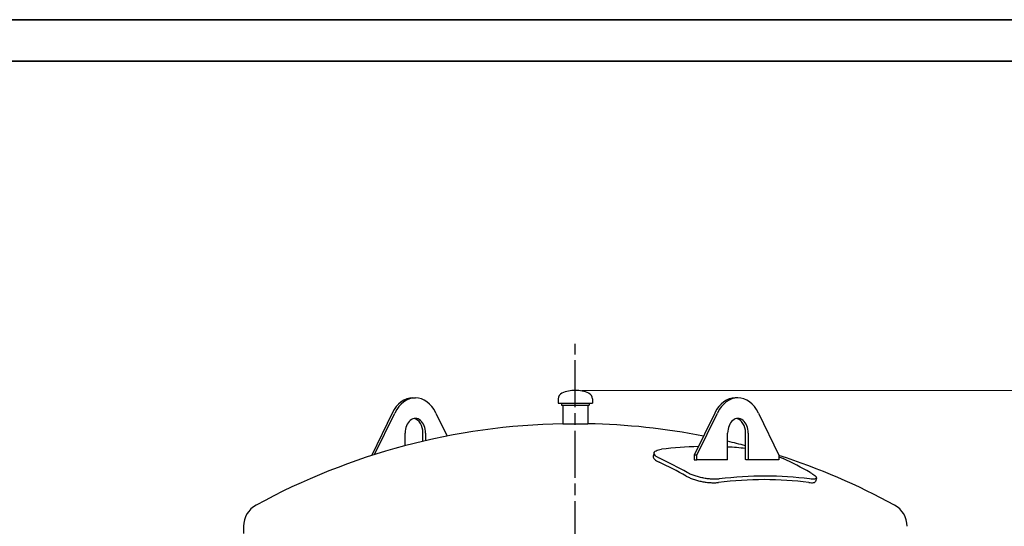
# Model space of a CAD drawing. Units: millimetres. Extents: x 0 to 11880, y 0 to 17820.
# Drawn here: x 4403 to 6777, y 7178 to 8400 of the extents above; entities that cross this region are included whole.
import ezdxf

# ---------------------------------------------------------------- set-up
doc = ezdxf.new("R2010")
doc.units = ezdxf.units.MM
doc.header["$LTSCALE"] = 20
doc.linetypes.add('CHAIN', pattern=[0.7087, 0.4724, -0.0591, 0.1181, -0.0591])
doc.layers.get('0').update_dxf_attribs({"lineweight": 25})
for name, color, linetype, lineweight in [('Bemaßung (ISO)', 7, 'Continuous', 18), ('Mittellinie (ISO)', 7, 'Continuous', 25), ('Rahmen (ISO)', 7, 'Continuous', 35), ('Sichtbar (ISO)', 7, 'Continuous', 25)]:
    doc.layers.add(name, color=color, linetype=linetype, lineweight=lineweight)
doc.styles.add('Notiztext (DIN)', font='arial.ttf')
doc.dimstyles.new('Standard (DIN)', dxfattribs={"dimscale": 20, "dimtxt": 3.5, "dimasz": 2.5, "dimexe": 3.175, "dimexo": 0.8, "dimgap": 0.8, "dimtad": 1, "dimdec": 0, "dimrnd": 1e-08, "dimzin": 0, "dimtxsty": 'Notiztext (DIN)', "dimcen": 0.09, "dimdle": 10, "dimclrd": 256, "dimclre": 256, "dimclrt": 256, "dimadec": 0, "dimazin": 0, "dimtfac": 1, "dimtmove": 0, "dimatfit": 3, "dimfxl": 1, "dimtolj": 1, "dimtzin": 0, "dimlwd": -1, "dimlwe": -1, "dimarcsym": 0})

# ---------------------------------------------------------------- blocks, each defined once
blk = doc.blocks.new('Ränder Dehoust Standardrahmen')
at = {"layer": 'Rahmen (ISO)'}
for p, q in [((594, 420), (0, 420)), ((20, 415), (589, 415))]:
    blk.add_line(p, q, dxfattribs=at)
blk = doc.blocks.new('*D63')
at = {"layer": 'Bemaßung (ISO)', "transparency": 16777216}
for p, q in [((5758.5, 7505.6), (7396.4, 7505.6)), ((7332.9, 7455.6), (7332.9, 4180.1)), ((6531.5, 4130.1), (7396.4, 4130.1))]:
    blk.add_line(p, q, dxfattribs=at)
for points in [[(7324.6, 7455.6), (7341.2, 7455.6), (7332.9, 7505.6)], [(7324.6, 4180.1), (7341.2, 4180.1), (7332.9, 4130.1)]]:
    blk.add_solid(points, dxfattribs=at)
at = {"layer": 'Defpoints', "color": 0, "transparency": 16777216}
for p in [(5742.5, 7505.6), (6515.5, 4130.1), (7332.9, 4130.1)]:
    blk.add_point(p, dxfattribs=at)
at = {"layer": 'Bemaßung (ISO)', "transparency": 16777216, "insert": (7244.4, 5283.4), "char_height": 70, "attachment_point": 1, "rotation": 90, "style": 'Notiztext (DIN)'}
blk.add_mtext('\\A1; Gesamthöhe = ca. 3410', dxfattribs=at)

msp = doc.modelspace()

# ---------------------------------------------------------------- linework, layer by layer
at = {"layer": 'Mittellinie (ISO)', "linetype": 'CHAIN', "ltscale": 11.993792}
msp.add_line((5742.5, 4065), (5742.5, 7617.9), dxfattribs=at)
at = {"layer": 'Sichtbar (ISO)'}
for p, q in [((5350.4, 7487.8), (5356.8, 7487.8)), ((5701.3, 7485.1), (5701.3, 7475.1)), ((5783.6, 7485.1), (5783.6, 7475.1)), ((6134.6, 7487.8), (6128.2, 7487.8)), ((5701.3, 7475.1), (5783.6, 7475.1)), ((5709.3, 7475.1), (5709.3, 7470.1)), ((5709.3, 7470.1), (5775.6, 7470.1)), ((5712.3, 7470.1), (5712.3, 7425.1)), ((5772.6, 7470.1), (5772.6, 7425.1)), ((5775.6, 7475.1), (5775.6, 7470.1)), ((5300.9, 7451), (5251.4, 7349.4)), ((5258.4, 7350.7), (5307.3, 7451)), ((5406.3, 7451), (5433.4, 7395.4)), ((6078.7, 7451), (6029.2, 7349.4)), ((6035.6, 7349.4), (6085.1, 7451)), ((6184.1, 7451), (6233.6, 7349.4)), ((5712.3, 7425.1), (5772.6, 7425.1)), ((5332, 7372.1), (5332, 7402.8)), ((5375.1, 7382.8), (5375.1, 7402.8)), ((5381.5, 7402.8), (5381.5, 7384.3)), ((6109.8, 7337.8), (6109.8, 7402.8)), ((6153, 7339), (6153, 7402.8)), ((6159.3, 7402.8), (6159.3, 7337.8)), ((5251.4, 7349.4), (5251.4, 7348.5)), ((5254.2, 7349.4), (5251.4, 7349.4)), ((5932.3, 7355.2), (5930.1, 7346.7)), ((6029.2, 7349.4), (6029.2, 7337.8)), ((6035.6, 7349.4), (6029.2, 7349.4)), ((6029.2, 7337.8), (6035.6, 7337.8)), ((6035.6, 7337.8), (6035.6, 7349.4)), ((6109.8, 7337.8), (6035.6, 7337.8)), ((6159.3, 7337.8), (6155.4, 7337.8)), ((6233.6, 7337.8), (6159.3, 7337.8)), ((6233.6, 7349.4), (6233.6, 7337.8)), ((6323.7, 7294), (6321.5, 7285.5)), ((4942.5, 7177.7), (4942.5, 7160.2))]:
    msp.add_line(p, q, dxfattribs=at)
for centre, radius, start, end in [((5742.5, 7425.6), 80, 66.2775, 113.7225), ((5716.3, 7485.1), 15, 113.7225, 180), ((5768.6, 7485.1), 15, 0, 66.2775), ((5742.5, 5820.4), 1605, 91.0764, 118.6544), ((5742.5, 5820.4), 1605, 78.8952, 88.9236), ((5742.5, 5820.4), 1605, 75.1821, 76.7692), ((5742.5, 5820.4), 1605, 61.3456, 72.1833), ((5000.8, 7177.7), 58.3, 118.6544, 180), ((6484.2, 7177.7), 58.3, 0, 61.3456)]:
    msp.add_arc(centre, radius, start, end, dxfattribs=at)
for centre, major_axis, ratio, start_param, end_param in [((5350.4, 7402.8), (0, 85), 0.707107, 0, 0.967882), ((5356.8, 7402.8), (0, 85), 0.707107, 5.315303, 7.251067), ((6128.2, 7402.8), (0, 85), 0.707107, 0, 0.967882), ((6134.6, 7402.8), (0, 85), 0.707107, 5.315303, 7.251067), ((5356.8, 7402.8), (0, 35), 0.707107, 4.712389, 7.853982), ((5350.4, 7402.8), (0, 35), 0.707107, 4.712389, 6.154257), ((6134.6, 7402.8), (0, 35), 0.707107, 4.712389, 7.853982), ((6128.2, 7402.8), (0, 35), 0.707107, 4.712389, 6.154257), ((5672.7, 5856.2), (734.7, 1433.3), 0.664785, 0.347197, 0.424191), ((5672.7, 5856.2), (734.7, 1433.3), 0.664785, 0.246231, 0.285014), ((5594, 5820.4), (0, 1600.3), 0.707107, 5.904827, 5.966076), ((5767.2, 5820.4), (0, 1613.6), 0.707107, 5.936101, 5.938331), ((5891, 5820.4), (0, 1600.3), 0.707107, 5.904827, 5.966076), ((5594, 5820.4), (0, 1591.2), 0.707107, 5.904652, 5.966251), ((5812.3, 5784.6), (730.6, 1425.2), 0.664785, 0.232122, 0.424732), ((5812.3, 5784.6), (734.7, 1433.3), 0.664785, 0.232663, 0.424191)]:
    msp.add_ellipse(centre, major_axis=major_axis, ratio=ratio, start_param=start_param, end_param=end_param, dxfattribs=at)
for points, knots in [([(5946.8, 7340.9), (5944.5, 7342), (5942.3, 7343.2), (5938.5, 7345.6), (5936.8, 7346.8), (5934.3, 7349.2), (5933.4, 7350.4), (5932.2, 7352.7), (5932.1, 7353.7), (5932.3, 7355.7), (5932.8, 7356.7), (5934.5, 7358.6), (5935.7, 7359.4), (5938.9, 7360.9), (5940.8, 7361.6), (5945.1, 7362.7), (5947.5, 7363.1), (5950.1, 7363.5)], [8.466354, 8.466354, 8.466354, 8.466354, 9.520441, 9.520441, 10.574528, 10.574528, 11.628615, 11.628615, 12.682702, 12.682702, 13.741621, 13.741621, 14.800539, 14.800539, 15.859458, 15.859458, 16.918376, 16.918376, 16.918376, 16.918376]), ([(5930.1, 7346.7), (5930.1, 7346.5), (5930, 7346.4), (5929.9, 7345.2), (5930.1, 7344.1), (5931.2, 7341.8), (5932.1, 7340.7), (5934.6, 7338.2), (5936.3, 7337), (5940.1, 7334.6), (5942.3, 7333.5), (5944.7, 7332.4)], [-12.859546, -12.859546, -12.859546, -12.859546, -12.682998, -12.682998, -11.628919, -11.628919, -10.574839, -10.574839, -9.520759, -9.520759, -8.466679, -8.466679, -8.466679, -8.466679]), ([(6233.6, 7345.3), (6234.4, 7345), (6235.1, 7344.7), (6238.8, 7343.2), (6241.5, 7342), (6243.8, 7340.9)], [15.591132, 15.591132, 15.591132, 15.591132, 15.864185, 15.864185, 16.918272, 16.918272, 16.918272, 16.918272]), ([(6009.8, 7299), (6012.1, 7297.7), (6014.7, 7296.4), (6020.5, 7293.8), (6023.7, 7292.6), (6030.3, 7290.3), (6033.8, 7289.3), (6040.8, 7287.4), (6044.3, 7286.5), (6051.2, 7285.2), (6054.8, 7284.5), (6062, 7283.6), (6065.6, 7283.2), (6072.5, 7282.8), (6075.9, 7282.7), (6082.1, 7282.9), (6085, 7283.1), (6087.5, 7283.4)], [16.918741, 16.918741, 16.918741, 16.918741, 17.972821, 17.972821, 19.026901, 19.026901, 20.080981, 20.080981, 21.135061, 21.135061, 22.194027, 22.194027, 23.252994, 23.252994, 24.31196, 24.31196, 25.370926, 25.370926, 25.370926, 25.370926]), ([(6089.7, 7291.9), (6087.1, 7291.6), (6084.3, 7291.4), (6078, 7291.2), (6074.7, 7291.3), (6067.8, 7291.7), (6064.2, 7292.1), (6057, 7293.1), (6053.4, 7293.7), (6046.5, 7295.1), (6043, 7295.9), (6036, 7297.8), (6032.5, 7298.9), (6025.9, 7301.1), (6022.7, 7302.4), (6016.9, 7304.9), (6014.3, 7306.2), (6012, 7307.5)], [8.466249, 8.466249, 8.466249, 8.466249, 9.525168, 9.525168, 10.584086, 10.584086, 11.643005, 11.643005, 12.701923, 12.701923, 13.75601, 13.75601, 14.810097, 14.810097, 15.864185, 15.864185, 16.918272, 16.918272, 16.918272, 16.918272]), ([(6309, 7307.5), (6311.3, 7306.2), (6313.4, 7304.9), (6317.2, 7302.4), (6318.9, 7301.1), (6321.4, 7298.9), (6322.4, 7297.8), (6323.6, 7295.9), (6323.9, 7295.1), (6323.7, 7293.7), (6323.3, 7293.1), (6321.9, 7292.1), (6320.8, 7291.7), (6317.9, 7291.3), (6316.2, 7291.2), (6312.2, 7291.4), (6309.9, 7291.6), (6307.5, 7291.9)], [8.466354, 8.466354, 8.466354, 8.466354, 9.520441, 9.520441, 10.574528, 10.574528, 11.628615, 11.628615, 12.682702, 12.682702, 13.741621, 13.741621, 14.800539, 14.800539, 15.859458, 15.859458, 16.918376, 16.918376, 16.918376, 16.918376]), ([(6305.3, 7283.4), (6307.7, 7283.1), (6310, 7282.9), (6314, 7282.7), (6315.7, 7282.8), (6318.6, 7283.2), (6319.7, 7283.6), (6321, 7284.5), (6321.4, 7285), (6321.5, 7285.5)], [-16.918863, -16.918863, -16.918863, -16.918863, -15.859897, -15.859897, -14.800931, -14.800931, -13.741965, -13.741965, -12.859546, -12.859546, -12.859546, -12.859546])]:
    msp.add_open_spline(points, degree=3, knots=knots, dxfattribs=at)

# ---------------------------------------------------------------- block references
at = {"xscale": 20, "yscale": 20, "zscale": 20}
msp.add_blockref('Ränder Dehoust Standardrahmen', (0, 0), dxfattribs=at)

# ---------------------------------------------------------------- dimensions: what is measured, and where the dimension line sits
at = {"layer": 'Bemaßung (ISO)'}
dim = msp.add_linear_dim(base=(7332.9, 4130.1), p1=(5742.5, 7505.6), p2=(6515.5, 4130.1), angle=270, text=' Gesamthöhe = ca. 3410', dimstyle='Standard (DIN)', override={"dimdec": 0, "dimtp": 0, "dimtm": 0, "dimtdec": 2, "dimtofl": 0, "dimatfit": 1}, dxfattribs=at)
dim.commit()
dim.dimension.update_dxf_attribs({"geometry": '*D63', "text_midpoint": (7332.9, 5817.9), "dimtype": 160})

doc.saveas('drawing.dxf')
